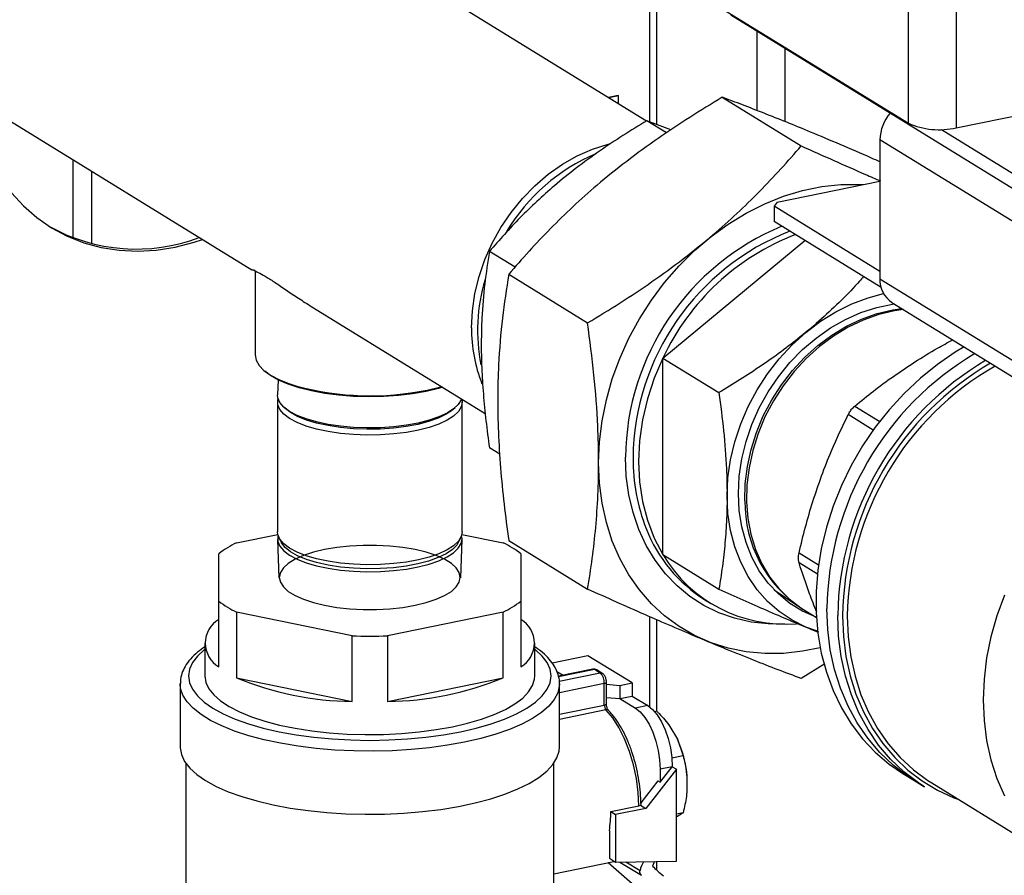
# Model space of a CAD drawing. Extents: x -125.3 to -107.2, y -65.1 to -57.
# Drawn here: x -121.7 to -121.5, y -60.4 to -60.2 of the extents above; entities that cross this region are included whole.
import ezdxf

# ---------------------------------------------------------------- set-up
doc = ezdxf.new("R2010")
doc.units = 0
doc.header["$MEASUREMENT"] = 0
doc.layers.get('0').update_dxf_attribs({"linetype": 'CONTINUOUS'})
doc.layers.add('LINES', color=7, linetype='CONTINUOUS')

# ---------------------------------------------------------------- blocks, each defined once
blk = doc.blocks.new('A$C2579555F')
at = {"color": 7, "linetype": 'CONTINUOUS'}
for p, q in [((2.499661311620173, 1.290385264747634), (2.616859142216995, 1.218266675657844)), ((2.563337512435339, 1.218711735012704), (2.457822045330317, 1.28364149161326)), ((2.56402940355585, 1.218543887966817), (2.56402940355585, 1.250775869961942)), ((2.565433375427872, 1.218007741392803), (2.565433375427872, 1.249911919384964)), ((2.616859142216995, 1.218266675657844), (2.616859142216995, 1.247519892286562)), ((2.626664108780517, 1.246586483884535), (2.626664108780517, 1.217333267255817)), ((2.580547022982316, 1.240382342774978), (2.638327713681903, 1.204826549048533)), ((2.626664108780517, 1.217333267255817), (2.739299634121551, 1.240436980375243)), ((2.585892583475172, 1.237092906713201), (2.585892583475172, 1.220871993243222)), ((2.591662385801627, 1.218590014844409), (2.591662385801627, 1.233542419716471)), ((2.55753320727456, 1.223900295220965), (2.55556263138709, 1.223496092196683)), ((2.557619311357669, 1.223847310409241), (2.5556487354702, 1.223443107384959)), ((2.557619311357669, 1.223847310409241), (2.55753320727456, 1.223900295220965)), ((2.557619311357669, 1.222230458887999), (2.557619311357669, 1.223847310409241)), ((2.425441264432308, 1.223502834392782), (2.482636305881172, 1.188307424450301)), ((2.578831915946509, 1.223560205571246), (2.594957162540354, 1.213637410693977)), ((2.567437610363413, 1.216307550385494), (2.563434039995244, 1.218771178293991)), ((2.56833034922289, 1.216901555087098), (2.563434039995244, 1.218771178293991)), ((2.623606340937599, 1.216998621182086), (2.638327713681903, 1.207939710907233)), ((2.639763253352314, 1.197233745506296), (2.611052392570116, 1.214901195156344)), ((2.611052392570116, 1.214901195156344), (2.611052392570116, 1.186479926823331)), ((2.446133601070557, 1.194814219862522), (2.446133601070557, 1.210769678217716)), ((2.449969302685233, 1.193595768933193), (2.449969302685233, 1.208409329444052)), ((2.590049410536338, 1.202132194693029), (2.611052340242409, 1.206440299628198)), ((2.590049410536338, 1.202132194693029), (2.589418925815835, 1.201296129596905)), ((2.611052340887355, 1.187983840758392), (2.589418925815835, 1.201296129596905)), ((2.589418925815835, 1.201296129596905), (2.589418925815835, 1.198182967738212)), ((2.611278987315814, 1.18473121027165), (2.589418925815835, 1.198182967738212)), ((2.566689501170885, 1.170260737907057), (2.595719305368291, 1.194305933591707)), ((2.536462790806652, 1.188860977290268), (2.531219065620206, 1.192087744032413)), ((2.483334073101588, 1.188170295860289), (2.482733032435732, 1.188291537953845)), ((2.483334109651196, 1.188093075712757), (2.483334109651196, 1.170946816572169)), ((2.535172148043486, 1.187397140963085), (2.551297394637331, 1.177474346085823)), ((2.611052392570116, 1.186479926823331), (2.639763253352314, 1.168812477173283)), ((2.613506772757333, 1.181641957060805), (2.642217633539516, 1.163974507410757)), ((2.495255607112981, 1.18054204009546), (2.530369296873303, 1.158934560244035)), ((2.566689501170885, 1.170260737907057), (2.578140064116553, 1.16321454567192)), ((2.566689501170885, 1.130109691370031), (2.566689501170885, 1.170260737907057)), ((2.488029924320173, 1.165802908356156), (2.487928948097405, 1.162770322719027)), ((2.487899127700487, 1.161251946315836), (2.487899127700487, 1.134749071399597)), ((2.489342117738303, 1.160145888156784), (2.489776964593389, 1.159769850758281)), ((2.523776077157109, 1.159769849183711), (2.524210929679882, 1.160145893692388)), ((2.52565392852371, 1.134749067190711), (2.52565392852371, 1.161251942106958)), ((2.605916097321654, 1.160458924157652), (2.61100540110084, 1.157327181819625)), ((2.609698363293774, 1.155574994218327), (2.604570454162769, 1.158730492657369)), ((2.533326324937391, 1.150639979219726), (2.531219065620206, 1.15193669749538)), ((2.479550232156768, 1.132533801665126), (2.487950064960145, 1.134256768968321)), ((2.487928935053404, 1.133230709161325), (2.488190514675907, 1.125378605106121)), ((2.48819795143838, 1.133560455017601), (2.488688704349087, 1.132592255908804)), ((2.524864293652357, 1.132592259305312), (2.525355060555512, 1.133560461309429)), ((2.52536253212061, 1.125378629044043), (2.525624122713722, 1.133230693779588)), ((2.525603021277377, 1.134256769910685), (2.534002814256198, 1.132533809161501)), ((2.535172148043486, 1.132981865407189), (2.551297394637331, 1.123059070529926)), ((2.475912325356589, 1.120618332348656), (2.475912348535431, 1.130295182399166)), ((2.537640745454539, 1.130295180136592), (2.537640722275697, 1.120618330086074)), ((2.566689501170885, 1.130109691370031), (2.578140064116553, 1.123063499134894)), ((2.594520097033424, 1.130479478032449), (2.598495370285079, 1.128033262972878)), ((2.598260841088432, 1.126123532840573), (2.594520097033424, 1.128425428549903)), ((2.589463427902501, 1.122900177227791), (2.594260503971313, 1.119644710914827)), ((2.475912325356589, 1.10719940310458), (2.475912325356589, 1.120618332348656)), ((2.537640722275697, 1.120618330086074), (2.537640722275697, 1.107199400841999)), ((2.575263142295682, 1.120906735670978), (2.576393477352255, 1.120211175274818)), ((2.47955025655493, 1.118379703323747), (2.47955025655493, 1.104960774079672)), ((2.503138621311919, 1.113541285430131), (2.47955025655493, 1.118379703323747)), ((2.534002838654359, 1.118379710820129), (2.510414436131597, 1.113541275671167)), ((2.534002838654359, 1.104960781576054), (2.534002838654359, 1.118379710820129)), ((2.56402940355585, 1.098955477051717), (2.56402940355585, 1.11740967731307)), ((2.595438381549755, 1.118893797063251), (2.598056403820024, 1.117282776864535)), ((2.565433375427872, 1.098117662624837), (2.565433375427872, 1.116799751221393)), ((2.503138621311919, 1.100122356186056), (2.503138621311919, 1.113541285430131)), ((2.510414436131597, 1.113541275671167), (2.510414436131597, 1.100122346427099)), ((2.473041246318232, 1.112037825814674), (2.473041246318232, 1.105328392681969)), ((2.540511809905965, 1.105328392057672), (2.540511809905965, 1.11203782519037)), ((2.55137292894895, 1.109465979549995), (2.544058377410209, 1.107965624312733)), ((2.560398698505708, 1.103911902630934), (2.55137292894895, 1.109465979549995)), ((2.599789950060725, 1.107771539156921), (2.594957162540354, 1.104806922560854)), ((2.544990930492318, 1.106252993516854), (2.546276495445198, 1.105461911206604)), ((2.552352470631632, 1.106708190792105), (2.545341735414993, 1.105270154127282)), ((2.552698638690316, 1.106630924140731), (2.545369354364695, 1.105127546925445)), ((2.553847097376277, 1.105924211229436), (2.545478290946861, 1.104207608032425)), ((2.553847097376277, 1.105924211229436), (2.552698638690316, 1.106630924140731)), ((2.554298504131765, 1.105852649522923), (2.553150045445804, 1.106559362434226)), ((2.468016827041296, 1.103718136919952), (2.468016827041296, 1.090835974922221)), ((2.47955025655493, 1.104960774079672), (2.503138621311919, 1.100122356186056)), ((2.510414436131597, 1.100122346427099), (2.534002838654359, 1.104960781576054)), ((2.545536190982673, 1.103718154763548), (2.545534413927797, 1.103585563161353)), ((2.545536190982673, 1.090835992765818), (2.545536190982673, 1.103718154763548)), ((2.5547084077037, 1.103783927025823), (2.545536212194406, 1.101902533273005)), ((2.5547084077037, 1.099388393388388), (2.5547084077037, 1.103783927025823)), ((2.555139076359609, 1.099653403132848), (2.555139076359609, 1.104048936770276)), ((2.555139091611451, 1.103639022223248), (2.557912270860285, 1.103401888487184)), ((2.557912270860285, 1.103401888487184), (2.560398698505708, 1.103911902630934)), ((2.557912270860285, 1.103401888487184), (2.557912270860285, 1.100718083744766)), ((2.560398698505708, 1.103911902630934), (2.560398698505708, 1.101228097888509)), ((2.557912270860285, 1.100718083744766), (2.560398698505708, 1.101228097888509)), ((2.560398698505708, 1.101228097888509), (2.563575049834441, 1.099273505596877)), ((2.545536212194406, 1.097506999635577), (2.5547084077037, 1.099388393388388)), ((2.555139091611451, 1.100955217480823), (2.557912270860285, 1.100718083744766)), ((2.557912270860285, 1.100718083744766), (2.561088622189004, 1.098763491453127)), ((2.563575049834441, 1.099273505596877), (2.561088622189004, 1.098763491453127)), ((2.555048781590912, 1.098391676765488), (2.545536244117585, 1.096440472328382)), ((2.565441303962018, 1.098119288106268), (2.564987067344489, 1.098026115437442)), ((2.56813010738243, 1.095008303245386), (2.569657814803776, 1.092419277543229)), ((2.569657814803776, 1.092419277543229), (2.570824560882514, 1.088996089440371)), ((2.570824560882514, 1.088996089440371), (2.568518048280154, 1.088522979333149)), ((2.469165236342761, 1.087508766057212), (2.469165236342761, 1.056171301671327)), ((2.544387781681209, 1.056171284495449), (2.544387781681209, 1.087508748881341)), ((2.56946078269533, 1.086258436604872), (2.563196168319621, 1.078264010545638)), ((2.568599472367893, 1.086788450558771), (2.566113044722485, 1.086278436415022)), ((2.566113044722485, 1.083615446124668), (2.568599472367893, 1.086788450558771)), ((2.566113044722485, 1.086278436415022), (2.566113044722485, 1.083615446124668)), ((2.568599472367893, 1.086788450558771), (2.56946078269533, 1.086258436604872)), ((2.56946078269533, 1.067471992343975), (2.56946078269533, 1.086258436604872)), ((2.571585589553351, 1.084990591711929), (2.571585589553351, 1.08169271339969)), ((2.615729209131061, 1.085422416815824), (2.61796360335029, 1.084047465097512)), ((2.565682389558759, 1.083880453101614), (2.562157927675159, 1.079382796816617)), ((2.565682389558759, 1.083880453101614), (2.566113044722485, 1.083615446124668)), ((2.61796360335029, 1.084047465097512), (2.62018869994553, 1.082678234743845)), ((2.621658770961574, 1.083459132907414), (2.649429358986438, 1.066370287351582)), ((2.562104640737132, 1.078935690463275), (2.563196168319621, 1.078264010545638)), ((2.556023730787686, 1.077617290201935), (2.561742531876462, 1.078790326323016)), ((2.556023730787686, 1.077617290201935), (2.557028615294371, 1.076998926769335)), ((2.563196168319621, 1.078264010545638), (2.557028615294371, 1.076998926769335)), ((2.557028615294371, 1.076998926769335), (2.557028615294371, 1.067288024457916)), ((2.570824560882514, 1.077374980939922), (2.569460800771836, 1.077095247505333)), ((2.569657814803776, 1.076636538204014), (2.56946081297356, 1.076545148793315)), ((2.555736649803237, 1.073706127868412), (2.555736649803237, 1.068083045388761)), ((2.544387799731751, 1.064887588688457), (2.556676606905441, 1.06740825945073)), ((2.575242727701266, 1.049913222392171), (2.555505869517972, 1.067168168597661)), ((2.555736649803237, 1.068083045388761), (2.557028615294371, 1.067288024457916)), ((2.556676606905441, 1.06740825945073), (2.556791681845937, 1.067433804571074)), ((2.557028615294371, 1.067288024457916), (2.56946078269533, 1.067471992343975)), ((2.557891429646503, 1.067300771445169), (2.562291968134915, 1.064592866141773)), ((2.559129383740839, 1.067319089505993), (2.56201218617278, 1.065545134792352)), ((2.565433375427872, 1.065654769318108), (2.565433375427872, 1.067412346688471))]:
    blk.add_line(p, q, dxfattribs=at)
at = {"color": 7, "linetype": 'CONTINUOUS', "flags": 128}
for points in [[(2.425045134905858, 1.229630107665429), (2.425224116386175, 1.225488059171923), (2.425759558374608, 1.221454836494864), (2.426646880579, 1.217564768186172), (2.427878497802126, 1.213851062604526), (2.429443936637099, 1.210345391001127), (2.431329806293419, 1.207077692599519), (2.433520046574699, 1.204075847588541), (2.435995957052455, 1.201365431191732), (2.43873640128291, 1.1989696295988), (2.441718025610797, 1.196908781017072), (2.44491537586471, 1.195200525565305), (2.448301174508558, 1.193859484250723), (2.451846539445242, 1.192897051935191), (2.455521217407437, 1.192321382229451), (2.459293846522073, 1.192137504328834), (2.463132277222485, 1.19234688500913), (2.467003732704612, 1.192947776432561), (2.470875188186739, 1.193935105005309), (2.47258241186185, 1.194494189689202)], [(2.527565754167966, 1.176466202513453), (2.527738842533552, 1.179947458508032), (2.528256065461761, 1.183458870812544), (2.529111369381766, 1.186959332221925), (2.530294733081107, 1.19040780339293), (2.531792255227188, 1.193763834625877), (2.533586402344952, 1.196987994601706), (2.535656125512105, 1.200042650062485), (2.537977181271444, 1.20289184270068), (2.540522335847569, 1.205502212749394), (2.543261758993779, 1.207843205725297), (2.546163315730354, 1.209887321205763), (2.549193018539015, 1.211610646433385), (2.552315333688242, 1.212992919149194), (2.55549366260145, 1.214017941223929), (2.556008172362979, 1.214148731522748)], [(2.553550522393849, 1.148881250477771), (2.55372628016535, 1.153141470440886), (2.554252138548847, 1.157439431311602), (2.555123852751279, 1.161740631788774), (2.556334421052156, 1.166010319965814), (2.557874070216585, 1.170214246082665), (2.559730430538394, 1.174318572473176), (2.561888550426886, 1.178290128471865), (2.564331042276166, 1.182097007142538), (2.567038257508059, 1.185708538204317), (2.569988388680613, 1.18909568684812), (2.573157673704856, 1.192231158604095), (2.576520614648643, 1.195089696137188), (2.580050123605773, 1.197648298103786), (2.583717785260561, 1.199886335987387), (2.587494075691524, 1.201785850894147), (2.591348581175268, 1.203331472476442), (2.595250275337804, 1.204510853653964), (2.599167737958396, 1.205314400601232), (2.603069417534016, 1.205735641498002), (2.60692392301776, 1.205771286370393), (2.607619514775749, 1.205736113843706)], [(2.579802524624213, 1.142116792441193), (2.579978997154683, 1.145787552660515), (2.580506474686047, 1.149490445256902), (2.581379195385807, 1.1531849896745), (2.582587575649015, 1.156830614203855), (2.584118385141338, 1.160387510609326), (2.585954848907363, 1.163816529116183), (2.588076866174518, 1.167080230950226), (2.590461156222119, 1.170142855279714), (2.593081623054402, 1.172970771888842), (2.59590953044345, 1.175533083890485), (2.598913924949883, 1.177801651517257), (2.602061869313516, 1.179751643823714), (2.605318865473976, 1.181361688434805), (2.608649248417422, 1.1826141412674), (2.611796463435169, 1.18344938738224)], [(2.582110802243619, 1.142590264587369), (2.582286107820678, 1.146116249383155), (2.582809982383367, 1.149672796244928), (2.583676270252411, 1.153218210215158), (2.584874818933088, 1.156710984171362), (2.586391595810568, 1.160110074677263), (2.588208790258292, 1.163375741650015), (2.590305105376459, 1.16646954522259), (2.592655976795584, 1.169355398283543), (2.5952338206543, 1.171999302448512), (2.598008442032949, 1.174370376518013), (2.600947282931187, 1.176440781385082), (2.604015903636309, 1.178186196645143), (2.607178332809241, 1.179586207298847), (2.610397490505136, 1.180624390521658), (2.61363561119407, 1.181288591369629), (2.61399838783754, 1.181339386835184)], [(2.583452896182806, 1.141119243552055), (2.583528981545584, 1.14458463299983), (2.583950193381426, 1.148091781357593), (2.584711572138289, 1.151599490931233), (2.58580420520947, 1.155066571901806), (2.587215285281204, 1.158452547059262), (2.588928270788813, 1.161717558757672), (2.590923060959682, 1.164823412478746), (2.593176287551657, 1.167733699651656), (2.595661533656738, 1.170414220405924), (2.598349654613358, 1.172833679183455), (2.601209128092336, 1.174963567611897), (2.604206433356765, 1.176778998042209), (2.607306445108804, 1.178258658376883), (2.610472783575673, 1.179385198772692), (2.613668368812554, 1.180145471296228), (2.615503869842016, 1.180413014760958)], [(2.615844647973759, 1.180203314308926), (2.614009146944298, 1.179935770844196), (2.610813561707417, 1.179175498320667), (2.607647223240548, 1.178048957924851), (2.604547211488494, 1.176569297590177), (2.601549906224079, 1.174753867159858), (2.598690432745101, 1.172623978731423), (2.596002311788482, 1.170204519953892), (2.593517065683386, 1.167523999199624), (2.591263839091425, 1.164613712026721), (2.589269048920542, 1.16150785830564), (2.587556063412947, 1.158242846607223), (2.586144983341214, 1.154856871449773), (2.585052350270033, 1.1513897904792), (2.58429097151317, 1.147882080905561), (2.583869759677327, 1.144374932547791), (2.583793674314549, 1.140909543100022), (2.584063605226788, 1.137526401429703), (2.584676387052923, 1.134265290569658), (2.585624813855603, 1.131164346030047), (2.586897799577372, 1.128260025732288), (2.588480392627559, 1.125586294278357), (2.590354053033764, 1.123174490863832), (2.592496798310989, 1.121052981326471), (2.594883524373856, 1.119246594184666), (2.595438381549755, 1.118893797063251)], [(2.628250021230926, 1.172569525182354), (2.626433731172085, 1.171471139921188), (2.622798948429832, 1.168971934851967), (2.619321966963383, 1.166165138972943), (2.616030020548095, 1.163072838868217), (2.612948869680665, 1.159719149135022), (2.610102626536047, 1.156130428393794), (2.607513565337612, 1.152334673583326), (2.60520196190096, 1.148361675984141), (2.603185889417134, 1.14424241252167), (2.60148113093112, 1.140009216749874), (2.600101033472612, 1.135695182122632), (2.599056405947621, 1.131334078070644), (2.598355402443161, 1.12696001117159), (2.598003522227202, 1.122607236214165), (2.598003522227202, 1.118309823352263), (2.598355402443161, 1.114101466176962), (2.599056405947621, 1.110014977887133), (2.600101033472612, 1.106082420238792), (2.60148113093112, 1.102334554689406), (2.603185889417134, 1.098800653461879), (2.60520196190096, 1.095508523480987), (2.607513565337612, 1.092483771573676), (2.610102626536047, 1.089750149283049), (2.612948869680665, 1.087329066991273), (2.615729209131061, 1.085422416815824)], [(2.483334109651196, 1.170946816572169), (2.483534608777404, 1.169859756026568), (2.484132841139299, 1.168791260289716), (2.485118547203413, 1.167759622842681), (2.486474791540431, 1.166782541716245), (2.48817840873582, 1.165876713445783), (2.490200214538561, 1.165057655266416), (2.491851979907537, 1.164524218586259)], [(2.566689501170885, 1.170260737907057), (2.564921829308773, 1.166153568348385), (2.563526459347401, 1.161943779677742), (2.562518707550396, 1.15767759096908), (2.561909616214436, 1.153401730154393), (2.561705836974014, 1.149162969236492), (2.561909616214436, 1.145007869382255), (2.562518707550396, 1.140981818290193), (2.563526459347401, 1.137129048142747), (2.564921829308773, 1.133491756896923), (2.566689501170885, 1.130109691370031)], [(2.518282419770088, 1.163464031543143), (2.51552349312017, 1.162982367632722), (2.512608489623346, 1.162635631592536), (2.509589442608899, 1.162430018869699), (2.506520182189291, 1.162369218964095), (2.503455494779374, 1.162454298308454), (2.500450042293195, 1.162683754969279), (2.497557541810693, 1.163053460938443), (2.494829526412943, 1.163556850187767), (2.492314676278468, 1.164184947300662), (2.490057918483672, 1.164926514497168), (2.488099537923929, 1.165768311497885), (2.486474375756515, 1.166695373340247), (2.48529882140582, 1.167609186281851)], [(2.521643581135237, 1.164303994805991), (2.520835990203011, 1.164072062985746), (2.518282419770088, 1.163464031543143)], [(2.518497747351944, 1.163734087744771), (2.521047383355878, 1.164339322120419), (2.521418322099549, 1.164442606004478)], [(2.508938968021866, 1.15603869852599), (2.506189589491399, 1.155997741632532), (2.50345275505876, 1.156099434470654), (2.500786721876395, 1.156341630587256), (2.498248389639741, 1.156719141144443), (2.495891819005436, 1.157223928528531), (2.49376724387001, 1.157845235422727), (2.491919963487476, 1.158569799790229), (2.490389280442116, 1.159382245099721), (2.489207828279007, 1.160265218803929), (2.488400888736663, 1.1611998603586), (2.487985583258052, 1.162166298732522), (2.487928948097405, 1.162770322719027)], [(2.508942221599099, 1.154589516092877), (2.506188719883369, 1.154548487359193), (2.503447755333625, 1.154650328050778), (2.500777672623812, 1.154892909666884), (2.498235535371435, 1.155270966435388), (2.495875395206653, 1.155776514170014), (2.493747597160862, 1.156398763070975), (2.491897484248838, 1.157124460077632), (2.490364464629181, 1.15793813975624), (2.489181282981804, 1.158822417076514), (2.488373124497329, 1.159758466969272), (2.487957177992783, 1.160726376944126), (2.487942339336072, 1.161705473208322), (2.488022842913466, 1.16201866781909)], [(2.52550299826494, 1.161929101126454), (2.525439055945156, 1.161751751757819), (2.5248552646283, 1.160796354016142), (2.523886098156254, 1.159881366087831), (2.522552296637542, 1.159026243861639), (2.520882228265094, 1.158249243948909), (2.518911523919883, 1.157566906502673), (2.516682181808577, 1.156993816282707), (2.514241746406853, 1.156542102567691), (2.511642169308615, 1.156221481887933), (2.508938968021866, 1.15603869852599)], [(2.525568631179809, 1.161888671590326), (2.525653646771403, 1.161288091984126), (2.525467244350835, 1.16031122178638), (2.524882581209667, 1.159354373802401), (2.523911961531141, 1.158437982215773), (2.52257607819719, 1.157581603785943), (2.520903521670377, 1.156803430158263), (2.518929855457614, 1.156120042944927), (2.516697194460889, 1.155546050842162), (2.514253035929244, 1.155093683999354), (2.511649577339554, 1.154772543545455), (2.508942221599099, 1.154589516092877)], [(2.508885019699818, 1.155765107506291), (2.506140290282119, 1.155725933418587), (2.503409879879356, 1.155832481797482), (2.500754589976211, 1.156082464734766), (2.498233874998135, 1.156470222396862), (2.495903927311133, 1.156987159404757), (2.493816938849449, 1.157621648658491), (2.492019357692456, 1.158359613468612), (2.490551470604586, 1.15918449720597), (2.489776964593389, 1.159769850758281)], [(2.523776077157109, 1.159769849183711), (2.523642122745386, 1.159657077236588), (2.522365376963478, 1.158792983936479), (2.520740374679917, 1.158006156730067), (2.518803351846344, 1.15731419962308), (2.516597771644925, 1.156732495379899), (2.514172771343269, 1.156274108059236), (2.51158256350746, 1.155949217960277), (2.508885019699818, 1.155765107506291)], [(2.636484242624178, 1.121813074477956), (2.63494094673031, 1.117599205460209), (2.633727533980476, 1.113319424052051), (2.632853777609554, 1.109008105970901), (2.632326679338064, 1.104700003123341), (2.632150513132856, 1.100429811730656), (2.632326679338064, 1.096231890493485), (2.632853777609554, 1.092140023637434), (2.633727533980476, 1.088187154038117), (2.63494094673031, 1.084405161226989), (2.636484242624178, 1.080824474543157)], [(2.591600263853465, 1.115925430295682), (2.588208294943428, 1.115944165284823), (2.584722342522596, 1.116333901296336), (2.581349467887847, 1.117099575295391), (2.578120230631797, 1.11823410416325), (2.575063848350638, 1.119727295471513), (2.572208021601085, 1.121565622641427), (2.569578612988266, 1.123732411033288), (2.567199413774944, 1.126208041988249), (2.565091998012406, 1.128970111843742), (2.563275445389053, 1.131993564020455), (2.5617661807742, 1.135251096960374), (2.56057791587051, 1.138713152158594), (2.559721372062498, 1.142348424122268), (2.559204324177301, 1.146123932325494), (2.559031454615493, 1.150005495118108)], [(2.598837781879766, 1.111079745946583), (2.595250275337804, 1.110358553369963), (2.591348581175268, 1.109937246502462), (2.587494075691524, 1.109901601630078), (2.583717785260561, 1.110251936906188), (2.580050123605773, 1.110985358862713), (2.576520614648643, 1.112096020454359), (2.573157673704856, 1.113574950220411), (2.569988388680613, 1.115410259318601), (2.567038257508059, 1.117587150646706), (2.564331042276166, 1.120088140836728), (2.561888550426886, 1.122893015373954), (2.559730430538394, 1.12597922755895), (2.557874070216585, 1.129321940541814), (2.556334421052156, 1.132894243332146), (2.555123852751279, 1.136667372793234), (2.554252138548847, 1.140610962564658), (2.55372628016535, 1.14469319609362), (2.553550522393849, 1.148881250477771)], [(2.598312943940172, 1.114445773812349), (2.59590953044345, 1.115308277487841), (2.593081623054402, 1.116710410093781), (2.590461156222119, 1.118463373362381), (2.588076866174518, 1.12054780719815), (2.585954848907363, 1.122940975902857), (2.584118385141338, 1.125616669292114), (2.582587575649015, 1.128545505766027), (2.581379195385807, 1.131695469196664), (2.580506474686047, 1.135031927025906), (2.579978997154683, 1.138518491022474), (2.579802524624213, 1.142116792441193)], [(2.598054419997567, 1.117315208009295), (2.598008442032949, 1.117331976172991), (2.5952338206543, 1.118564793797155), (2.592655976795584, 1.120151230205302), (2.590305105376459, 1.122072602379738), (2.588208790258292, 1.124306479812098), (2.586391595810568, 1.126826600725664), (2.584874818933088, 1.12960351397588), (2.583676270252411, 1.132604534169445), (2.582809982383367, 1.135794563524655), (2.582286107820678, 1.139136196884323), (2.582110802243619, 1.142590264587369)], [(2.508942221599099, 1.128086641176623), (2.506188719883369, 1.128045612442953), (2.503447755333625, 1.128147453134531), (2.500777672623812, 1.128390034750637), (2.498235535371435, 1.128768091519149), (2.495875395206653, 1.129273639253768), (2.493747597160862, 1.129895888154735), (2.491897484248838, 1.130621585161386), (2.490364464629181, 1.131435264839993), (2.489181282981804, 1.132319542160275), (2.488373124497329, 1.133255592053025), (2.487957177992783, 1.134223502027879), (2.487899127700487, 1.134749071399597)], [(2.488022838194212, 1.133982360455605), (2.487970784097712, 1.133762784250806), (2.487985583258052, 1.132785172415041), (2.488400888736663, 1.131818734041119), (2.489207828279007, 1.13088409248644), (2.490389280442116, 1.130001118782239), (2.491919963487476, 1.129188673472747), (2.49376724387001, 1.128464109105252), (2.495891819005436, 1.127842802211049), (2.498248389639741, 1.127338014826961), (2.500786721876395, 1.126960504269775), (2.50345275505876, 1.126718308153173), (2.506189589491399, 1.126616615315051), (2.508938968021866, 1.126657572208508)], [(2.508938968021866, 1.126657572208508), (2.511642169308615, 1.126840355570451), (2.514241746406853, 1.12716097625021), (2.516682181808577, 1.127612689965225), (2.518911523919883, 1.128185780185191), (2.520882228265094, 1.128868117631427), (2.522552296637542, 1.129645117544158), (2.523886098156254, 1.130500239770342), (2.5248552646283, 1.13141522769866), (2.525439055945156, 1.132370625440338), (2.525625129723252, 1.133346046255049), (2.525530156490845, 1.133982338836333)], [(2.52565392852371, 1.134749067190711), (2.525467244350835, 1.133808346870133), (2.524882581209667, 1.132851498886154), (2.523911961531141, 1.131935107299526), (2.52257607819719, 1.131078728869696), (2.520903521670377, 1.130300555242016), (2.518929855457614, 1.12961716802868), (2.516697194460889, 1.129043175925922), (2.514253035929244, 1.128590809083107), (2.511649577339554, 1.128269668629216), (2.508942221599099, 1.128086641176623)], [(2.516025994224421, 1.11976503639476), (2.518310442309328, 1.120318363176409), (2.520337215017392, 1.120986496640761), (2.522061021687762, 1.121754508355664), (2.523443477977878, 1.122605182822383), (2.524453587955094, 1.123519558592939), (2.525068843675925, 1.124477209093882), (2.525275435686737, 1.125456783313965), (2.525068867768823, 1.126436297736888), (2.524453637472774, 1.12739395527484), (2.523443471603684, 1.128308359407811), (2.522061022713785, 1.129159059996041), (2.520337215508988, 1.129927027283209), (2.518310438359819, 1.130595149406389), (2.516025984161359, 1.131148504657858), (2.513534938984705, 1.131574686315012), (2.510892935980564, 1.131864210388628), (2.508158925240849, 1.132010650249974), (2.505394087434937, 1.132010634912319), (2.50266014107909, 1.131864220444818), (2.50001810820909, 1.131574692067048), (2.497527091173637, 1.131148479082547), (2.495242643088716, 1.130595152300899), (2.493215855793736, 1.129927015844487), (2.491491981749277, 1.12915904558875), (2.490109525459161, 1.128308371122039), (2.489099468269117, 1.127393950900256), (2.488484212548286, 1.126436300399313), (2.488277567750302, 1.12545677063045), (2.488484217629207, 1.124477217740427), (2.48909944792527, 1.123519560202467), (2.490109517246452, 1.122605191544544), (2.491491966136337, 1.121754490956306), (2.493215869889056, 1.120986488194099), (2.495242647038211, 1.120318366070919), (2.497527019275694, 1.119765049286556), (2.500018117239506, 1.119338823178182), (2.502660120243647, 1.119049299104574), (2.50539407819619, 1.118902903694448), (2.508158916002103, 1.118902919032095), (2.510892929732037, 1.11904929204043), (2.513534977188954, 1.11933882341026), (2.516025994224421, 1.11976503639476)], [(2.524864293652357, 1.132592259305312), (2.524542152770124, 1.132077041068605), (2.523642122745386, 1.131155007263651), (2.522365376963478, 1.130290913963542), (2.520740374679917, 1.129504086757137), (2.518803351846344, 1.128812129650136), (2.516597771644925, 1.128230425406962), (2.514172771343269, 1.127772038086299), (2.51158256350746, 1.127447147987347), (2.508885019699818, 1.127263037533353), (2.506140290282119, 1.12722386344565), (2.503409879879356, 1.127330411824552), (2.500754589976211, 1.127580394761829), (2.498233874998135, 1.127968152423932), (2.495903927311133, 1.128485089431827), (2.493816938849449, 1.129119578685554), (2.492019357692456, 1.129857543495682), (2.490551470604586, 1.130682427233033), (2.489446047898468, 1.13157579982628), (2.488727766241979, 1.132517736878498), (2.488688704349087, 1.132592255908804)], [(2.61796360335029, 1.084047465097512), (2.616695941853493, 1.084866771868157), (2.613729342050846, 1.087124361694435), (2.611009027766841, 1.089704222400883), (2.608556295901337, 1.092586223686837), (2.606390328251109, 1.095747786085681), (2.604528089401484, 1.099164111935202), (2.602984166270147, 1.102808530336929), (2.601770607651147, 1.10665252722228), (2.600896938801739, 1.110666000259222), (2.600369986399414, 1.114817474862313), (2.600193878541873, 1.119074545043475)], [(2.61796360335029, 1.084047465097512), (2.616695941853493, 1.084866771868157), (2.613729342050846, 1.087124361694435), (2.611009027766841, 1.089704222400883), (2.608556295901337, 1.092586223686837), (2.606390328251109, 1.095747786085681), (2.604528089401484, 1.099164111935202), (2.602984166270147, 1.102808530336929), (2.601770607651147, 1.10665252722228), (2.600896938801739, 1.110666000259222), (2.600369986399414, 1.114817474862313), (2.600193878541873, 1.119074545043475)], [(2.62018869994553, 1.082678234743845), (2.618921038448732, 1.083497541514483), (2.615954438646099, 1.085755131340761), (2.61323412436208, 1.088334992047216), (2.610781392496563, 1.091216993333163), (2.608615424846349, 1.094378555732014), (2.606753185996723, 1.097794881581528), (2.605209262865387, 1.101439299983269), (2.603995704246387, 1.105283296868613), (2.603122035396964, 1.109296769905548), (2.60259508299464, 1.113448244508646), (2.602418975137113, 1.1177053146898)], [(2.603399416435508, 1.117612006717728), (2.603573088277784, 1.113413762774748), (2.604092761808161, 1.109319617217366), (2.604954367276633, 1.105361547151176), (2.60615116552718, 1.101570667241909), (2.60767377717174, 1.097976605912748), (2.60951028469853, 1.094607400331434), (2.611646334580527, 1.091489580333302), (2.614065181036182, 1.088647358674706), (2.616747934007094, 1.086103122748682), (2.619673559157889, 1.083876741819566), (2.622819169614687, 1.081985626864132), (2.626160157247327, 1.080444568564069), (2.627192735978284, 1.080053790364801)], [(2.604379925107992, 1.117518657286489), (2.604556091313185, 1.11332073604931), (2.605083189584704, 1.109228869193259), (2.605956945955612, 1.105275999593943), (2.607170358705432, 1.101494006782822), (2.608713654599299, 1.097913320098982), (2.610574376409502, 1.09456268472681), (2.612737572545356, 1.091469200592712), (2.615185826227119, 1.088657698562486), (2.617899415942063, 1.086150899311306), (2.620856475900524, 1.083968879428291), (2.621658770961574, 1.083459132907414)], [(2.473041204944295, 1.110759313577333), (2.472941475265515, 1.110680427319693), (2.471552203099506, 1.109394581371411), (2.470548840666638, 1.108064178787821), (2.469942348406505, 1.106703850236272), (2.469739474680537, 1.105328412704687), (2.469942393193719, 1.103952960966417), (2.470548835648117, 1.10259261839564), (2.471552204249164, 1.101262228371198), (2.472941504331416, 1.099976395735759), (2.474701515212502, 1.098749190167936), (2.47681295411509, 1.097594069248068), (2.479252658141746, 1.096523694669202), (2.481993941292771, 1.095549784352798), (2.485006700040529, 1.094683023546281), (2.488257983590628, 1.093932905400145), (2.491712196004087, 1.09330760659045), (2.495331455309866, 1.092814005700802), (2.499076067217999, 1.092457559274528), (2.502905089820246, 1.092242085972302), (2.506776487114323, 1.092170019178468), (2.510647954174516, 1.092242078749422), (2.514476930367181, 1.09245755011883), (2.518221628738232, 1.092813997934797), (2.521840812372034, 1.093307607138996), (2.525295051609106, 1.093932888057338), (2.528546330922481, 1.094683037993853), (2.531559162360765, 1.095549782667035), (2.534300391080947, 1.096523723273158), (2.536740113600928, 1.097594082606363), (2.538851500013934, 1.098749221380352), (2.540611528171524, 1.099976401871182), (2.542000814924464, 1.101262250811516), (2.543004215557559, 1.102592605951827), (2.543610655030534, 1.103952978954595), (2.543813543343418, 1.105328419478241), (2.543610663030506, 1.106703823773231), (2.543004249749927, 1.10806417232812), (2.542000866561963, 1.109394559360503), (2.540611551892795, 1.110680389003882), (2.540511768531999, 1.110759312953043)], [(2.473041246318232, 1.105328392681969), (2.473245978664963, 1.104009918574583), (2.473857737907764, 1.102707437994766), (2.474869080285984, 1.101436781654051), (2.476267745613498, 1.100213345111285), (2.47803676285298, 1.099051999870213), (2.480154611943377, 1.097966850178928), (2.482595662778763, 1.096971046678526), (2.485330222434996, 1.096076685532324), (2.488325090843929, 1.095294646011006), (2.491543941424581, 1.094634392172928), (2.494947636434844, 1.094103982269914), (2.498494999354818, 1.093709784946903), (2.502142831568406, 1.093456648500272), (2.505846994537791, 1.093347570063813), (2.509562364671382, 1.093383962745705), (2.513243959259157, 1.09356533379065), (2.516846987888485, 1.093889516241802), (2.520327810991503, 1.094352533883956), (2.52364418435684, 1.094948761955358)], [(2.52364418435684, 1.094948761955358), (2.526755711324057, 1.095671019901523), (2.529624792304602, 1.096510489745789), (2.532216535888963, 1.097456974250129), (2.534499429844985, 1.098499034549803), (2.536445855125748, 1.099623985028494), (2.538032031711197, 1.100818213882725), (2.539238900754995, 1.102067142951547), (2.5400516842343, 1.103355690181147), (2.540460601080127, 1.10466814012252), (2.540511809905965, 1.105328392057672)], [(2.545534413927797, 1.103585563161353), (2.545514104340427, 1.103253040694575), (2.545182903319443, 1.101863110447525), (2.544457628596092, 1.100492181770122), (2.543345674470203, 1.099154374961408), (2.541858493795431, 1.097863371393508), (2.540011317361902, 1.096632466509419), (2.53782308233302, 1.095474278749563), (2.535316228028535, 1.094400707662999), (2.532516615334941, 1.093422696261371), (2.529452810575108, 1.092550360521237), (2.526156361936543, 1.091792603853733), (2.522660995819493, 1.091157228654545), (2.519002696703424, 1.09065073157052), (2.515218868760911, 1.090278352646045), (2.511348497684949, 1.090043832122603), (2.507431188675781, 1.089949655342345), (2.503507124051367, 1.089996767658839), (2.499616589534227, 1.090184698384888), (2.495799565817748, 1.090511477014907), (2.492095158305062, 1.090973792647873), (2.48854144011888, 1.09156685122781), (2.485174790852923, 1.092284626861208), (2.482029865303502, 1.093119689566599), (2.479138812059759, 1.094063542502347), (2.476531358930586, 1.09510647365272), (2.47423431561802, 1.09623773021103), (2.472271169472791, 1.097445767334662), (2.470662065346914, 1.098718188733557), (2.469423603471355, 1.100041871047686), (2.468568387984945, 1.101403313472723), (2.468105229056533, 1.102788513382549), (2.468016956390144, 1.10375265747642)], [(2.5547084077037, 1.103783927025823), (2.554845639782101, 1.103818875268068), (2.554961062502983, 1.103862672202929), (2.555050260144256, 1.103913582897555), (2.555109746357388, 1.103969731378214), (2.5551372336638, 1.104028934793575), (2.555139040253948, 1.104049150479852)], [(2.5547084077037, 1.099388393388388), (2.554845639782101, 1.09942334163064), (2.554961062502983, 1.099467138565494), (2.555050260144256, 1.099518049260126), (2.555109746357388, 1.099574197740779), (2.5551372336638, 1.09963340115614), (2.555139076359609, 1.099653403132848)], [(2.563575049834441, 1.099273505596877), (2.564555275425306, 1.098489850825352), (2.565497838901578, 1.097375305616161), (2.56636649300448, 1.09597273753694), (2.567127887560986, 1.094336047571637), (2.567752714843252, 1.092528111273189), (2.568216989676344, 1.090618448061846), (2.568502925301317, 1.088680415023774), (2.568599472367893, 1.086788450558771)], [(2.561742531876462, 1.078790326323016), (2.561620517405018, 1.081543419573528), (2.561258044817279, 1.084367300214616), (2.560665422348563, 1.087180743349677), (2.559859830391034, 1.089902609286625), (2.558864513004693, 1.092454419344094), (2.557708036802396, 1.09476273275186), (2.556423819331243, 1.096761011331822), (2.555048781590912, 1.098391676765488)], [(2.561088622189004, 1.098763491453127), (2.562068847779884, 1.09797983668161), (2.563011411256156, 1.096865291472412), (2.563880065359058, 1.095462723393197), (2.564641459915563, 1.093826033427895), (2.565266287197815, 1.09201809712944), (2.565730562030922, 1.090108433918097), (2.566016497655895, 1.088170400880031), (2.566113044722485, 1.086278436415022)], [(2.468016827041296, 1.090835974922221), (2.468019780598226, 1.090665824276357), (2.468271082084172, 1.089261269923455), (2.468924595487223, 1.087873158704319), (2.469973490993382, 1.086516010011749), (2.471406869761935, 1.085203950833922), (2.473209667377404, 1.08395075122948), (2.475363076146976, 1.082769468717785), (2.47784460344819, 1.081672460247077), (2.480628350251621, 1.080671162930486), (2.483685262564464, 1.079776035064121), (2.486983362726633, 1.07899643773375), (2.490488208536988, 1.07834050787482), (2.494163188457634, 1.07781510826679), (2.497969966153292, 1.077425697601193), (2.501868713881976, 1.077176378354523), (2.505818726516821, 1.077069746341493), (2.509778736897843, 1.077106900120889), (2.513707377052754, 1.077287480321921), (2.517563613709953, 1.077609593139684), (2.521307180345445, 1.078069843677369), (2.524898932829558, 1.078663464175179), (2.528301454422177, 1.079384216990931), (2.531479116215181, 1.080224572834581), (2.534398742570076, 1.081175791983469), (2.537029809774324, 1.082227909751609), (2.539344894769954, 1.083369939090346), (2.541319744622143, 1.084589995395511), (2.542933828727556, 1.085875243939249), (2.544170140881292, 1.087212356780149), (2.545015933459879, 1.088587276406123), (2.545462238871025, 1.089985725642237), (2.545536190982673, 1.090835992765818)], [(2.564948537970764, 1.06740518125811), (2.564834204145242, 1.067153149622676), (2.564592465921308, 1.066442057254783)]]:
    blk.add_lwpolyline(points, dxfattribs=at)
at = {"color": 7, "linetype": 'CONTINUOUS'}
for centre, radius, start, end in [((2.619542509565406, 1.214767694171094), 0.008491166533911068, 139.0512838560361, 179.0991393054955), ((2.623168582364542, 1.232579316698995), 0.01564163445898053, 246.2106803294934, 282.9132645528982), ((2.568176516175498, 1.176136559338964), 0.0389793952455177, 112.902209725965, 149.0993486893117), ((2.459010889555046, 1.228796756782089), 0.03624784823084155, 240.6974972125619, 290.82275057706), ((2.610753681887005, 1.149417198950481), 0.05172557284658459, 112.4653155946207, 179.3483375362541), ((2.610942635984628, 1.149274801311066), 0.05037051650416068, 111.308639481498, 179.3360020865798), ((2.611395807019321, 1.149452989486853), 0.04931142034998905, 110.9445413916934, 155.041221151423), ((2.564332139184899, 1.175936559478934), 0.03553862367024357, 163.0334479792309, 191.4250533846006), ((2.616529450008102, 1.186216968275495), 0.005483366245001818, 177.2512877832208, 236.5475450484113), ((2.558010805575421, 1.176208597725129), 0.03044614122396684, 179.5152146489003, 201.5785602690465), ((2.661900530725717, 1.118074533480453), 0.06171475469337769, 120.6008080625501, 179.0715518530617), ((2.664125627320956, 1.116705303126786), 0.06171475469337512, 120.6008080625501, 179.0715518530617), ((2.66423052907011, 1.116634046681142), 0.06083897328354895, 120.1590740371101, 179.078955594402), ((2.664327263512462, 1.116567272872587), 0.05995488732441807, 119.6977085189771, 179.0907730469348), ((2.506866938945691, 1.22119140538949), 0.05862268379313462, 255.1595164548885, 281.4434787145352), ((2.599116405698936, 1.14956844872615), 0.03854199542353202, 179.5687673044678, 201.5287384062667), ((2.609397496587079, 1.140762237475883), 0.02594705654743931, 179.2116413346226, 237.0072225203961), ((2.591166718497135, 1.14626993801884), 0.02993686305100148, 201.2395375929614, 237.9109123554175), ((2.487707357428292, 1.115202815667331), 0.01915468006391507, 115.2048238610637, 128.0083905938635), ((2.525842187986967, 1.115196948909734), 0.01916148596783741, 51.99404705471217, 64.79318443156971), ((2.591721265015451, 1.145048654436174), 0.02915067441178591, 210.8287633970061, 274.4161241965238), ((2.487710853389189, 1.135716515741592), 0.01916143015285534, 231.9940283356038, 244.793203150628), ((2.525840813190314, 1.135718659909472), 0.01916397180123719, 295.2079407661886, 308.0052736887292), ((2.478764995556844, 1.112037821296902), 0.005616762223487946, 120.5227894613323, 239.4769360588101), ((2.5347879861515, 1.112037832700409), 0.005616807477814741, 300.5235724263894, 59.47615309374946), ((2.50677665562317, 1.208152908341276), 0.09468154246488844, 267.7979305001972, 272.2019157995737), ((2.552433709002798, 1.106258072917448), 0.0004573901770174055, 54.60427679734042, 100.2307456171409), ((2.552835430873799, 1.106034297051544), 0.0006121078213951711, 59.07032853619572, 102.9133521753588), ((2.553983887541065, 1.105327719332145), 0.0006119755981335049, 58.91609412141462, 102.9159965633809), ((2.551998817220678, 1.103936961706687), 0.002713908657131227, 356.7674318242476, 47.07503979622178), ((2.503666250312662, 1.162613139699346), 0.06249301094096602, 247.3004340666431, 269.5162455190677), ((2.509886607795579, 1.162614084370766), 0.06249396702060619, 270.4839298411823, 292.6994349017328), ((2.556231379626382, 1.099352004578925), 0.001523406584843033, 178.6312757608462, 219.0782980410757), ((2.555197550275153, 1.097863749254543), 0.0005484884485861685, 46.91321236190107, 105.7377068027876), ((2.549322330711036, 1.083177659490438), 0.02233695184038018, 4.655413499376553, 24.43978932035377), ((2.561613322488611, 1.07963589005098), 0.0008553789125107606, 278.6880788446588, 305.0566919047625), ((2.530656463008967, 1.077513141382724), 0.02536748157650127, 351.3687528348216, 0.2352344093738364), ((2.566903089395197, 1.064654985955784), 0.004971247256202278, 146.8623935010512, 169.6850193365281)]:
    blk.add_arc(centre, radius, start, end, dxfattribs=at)
blk.add_ellipse((2.570368157606012, 1.062244238706704), major_axis=(0.00716685873476588, -0.005846013638949518), ratio=0.06751879385537758, start_param=3.832292919690039, end_param=4.243809765756553, dxfattribs=at)
for points, knots in [([(2.578831915946509, 1.223560205571253), (2.576602870166894, 1.222208651411805), (2.572145412375292, 1.219505927370037), (2.565599196054919, 1.215148446916011), (2.559237659471719, 1.210519186521971), (2.553446057222686, 1.205848914365383), (2.548278416624981, 1.201239628964196), (2.543653286048524, 1.19673477349847), (2.539269122341622, 1.192114936588993), (2.536537897319675, 1.188969844498033), (2.535172148043515, 1.187397140963085)], [0, 0, 0, 0, 0.1323089576963328, 0.2645802969926246, 0.3998106550430133, 0.535016523749868, 0.6502039276020246, 0.7654093881249997, 0.8826929470139139, 0.9999999999999999, 0.9999999999999999, 0.9999999999999999, 0.9999999999999999]), ([(2.611052359859272, 1.210389904485666), (2.610481525009789, 1.210641681858526), (2.607691942359722, 1.211872079392428), (2.602908043659752, 1.213927922103714), (2.597103436209196, 1.216375491034299), (2.591938780601978, 1.218488877012412), (2.587312847315033, 1.220330804161378), (2.582928921261569, 1.222028404635729), (2.580197670602232, 1.223049573024191), (2.578831915946509, 1.223560205571253)], [0, 0, 0, 0, 0.0451716489905647, 0.220746943563237, 0.3962915010675251, 0.5458444516666695, 0.6954201126081051, 0.8476956342963188, 1, 1, 1, 1]), ([(2.563434039995258, 1.218771178293991), (2.56178930067118, 1.21777394436721), (2.558500294769701, 1.215779763148099), (2.553670085855131, 1.212564473245344), (2.548976344504609, 1.209148797988028), (2.54470189700406, 1.205702827755971), (2.540892571957542, 1.202301224555356), (2.536310951985357, 1.197859662985863), (2.533262943999958, 1.194404586851114), (2.531219065620206, 1.192087744032413)], [0, 0, 0, 0, 0.132320596081337, 0.2646031593148968, 0.3998457885720821, 0.5350641694458265, 0.6502620815141874, 0.7654790362734682, 0.9999999999999999, 0.9999999999999999, 0.9999999999999999, 0.9999999999999999]), ([(2.551297394637331, 1.17747434608583), (2.553526445175848, 1.178825873122811), (2.557983921779638, 1.181528548563634), (2.564530088182337, 1.185886073636475), (2.570891776794824, 1.190515214070729), (2.576683216445474, 1.195185655562476), (2.581850884198545, 1.199794926508112), (2.586476052569353, 1.204299702364203), (2.590860172870165, 1.208919624848278), (2.593591410308008, 1.212064712916032), (2.594957162540354, 1.213637410693984)], [0, 0, 0, 0, 0.132308377851443, 0.2645796892319016, 0.3998102689685351, 0.5350166281390204, 0.6502040076809041, 0.7654088789861166, 0.8826929717715383, 1, 1, 1, 1]), ([(2.594957162540354, 1.213637410693984), (2.59718342096447, 1.212639727704364), (2.601635316957854, 1.210644639957131), (2.607072239863371, 1.208243501770689), (2.610170426574669, 1.206910430547708), (2.61119510875821, 1.206469535773159)], [0, 0, 0, 0, 0.401000543734524, 0.8018892571717908, 1, 1, 1, 1]), ([(2.531219065620206, 1.192087744032413), (2.530877853906219, 1.189906036765244), (2.53019253571361, 1.185524113109864), (2.529675267053577, 1.179230870302789), (2.529521349319367, 1.173443485486878), (2.529618169224037, 1.168251664536932), (2.529950994928797, 1.162905241042779), (2.530481074624035, 1.157441501605064), (2.530972742362778, 1.153774065819441), (2.531219065620206, 1.15193669749538)], [0, 0, 0, 0, 0.1821107197660065, 0.3657664265264122, 0.4905035446164656, 0.615238617118893, 0.7432985718894822, 0.8713937747462663, 1, 1, 1, 1]), ([(2.482651417927926, 1.188332188885994), (2.482615172842443, 1.188347639461902), (2.482493559793156, 1.18839948074254), (2.48307218023389, 1.1882311190016), (2.484183331184639, 1.187711402643139), (2.4852530883349, 1.187077873201702), (2.485797243799666, 1.186755614539976)], [0, 0, 0, 0, 0.1477846224192779, 0.4958613924641894, 0.7435588271563986, 1, 1, 1, 1]), ([(2.485797243799666, 1.186755614539976), (2.486405436805413, 1.186369877670167), (2.487645206315662, 1.185583573313387), (2.489952105889543, 1.184012513693688), (2.492486394496012, 1.182291124516858), (2.494326144264463, 1.18112911363162), (2.495255621699911, 1.180542043087527)], [0, 0, 0, 0, 0.2465711071786102, 0.5026222562702948, 0.7487150711348504, 1, 1, 1, 1]), ([(2.535172148043515, 1.187397140963085), (2.534709718590562, 1.184440337802464), (2.533780937511821, 1.17850165285985), (2.533079878620995, 1.169972662640227), (2.532871290991295, 1.16212920879029), (2.533002480851664, 1.155092914824365), (2.53345356575862, 1.147847090487907), (2.534171874539538, 1.140442315785812), (2.534838280165914, 1.135471989082177), (2.535172148043515, 1.132981865407196)], [0, 0, 0, 0, 0.1821112398360698, 0.3657670866627351, 0.4905035560129196, 0.6152396004836331, 0.743300096453886, 0.871393864970663, 1, 1, 1, 1]), ([(2.607719034496597, 1.186921807709972), (2.607443783711588, 1.186608832937395), (2.606020094227446, 1.18499002232268), (2.603187142589348, 1.182090146251603), (2.599159347187609, 1.178269285249087), (2.59501278241153, 1.174743416012412), (2.590862836656143, 1.171551690262689), (2.585385239170506, 1.1676613914724), (2.581048270543121, 1.16499950537802), (2.578140064116567, 1.16321454567192)], [0, 0, 0, 0, 0.03525154471909533, 0.1823328260815586, 0.3327053220457806, 0.48305085691082, 0.6111361925977263, 0.7392427013199339, 1, 1, 1, 1]), ([(2.551297394637331, 1.123059070529926), (2.551631289718543, 1.12513827186428), (2.55228940791639, 1.129236446147601), (2.552998782314873, 1.135644987810117), (2.553456844703831, 1.142269647988257), (2.553601254079553, 1.149195152571743), (2.553395173501613, 1.157381851093497), (2.55269199169922, 1.166833885096359), (2.55176380859919, 1.173915712770452), (2.551297394637331, 1.17747434608583)], [0, 0, 0, 0, 0.1286062266399805, 0.2534871067951168, 0.3783360914273469, 0.5062841806106786, 0.6342320401200717, 0.8162008301205934, 1, 1, 1, 1]), ([(2.605916097321639, 1.160458924157645), (2.607176430288035, 1.16149387691285), (2.609696837842733, 1.16356357024987), (2.613796633432585, 1.166588106240184), (2.618168247934662, 1.169507141939008), (2.622214260054861, 1.172015255721867), (2.624888857638197, 1.173432703896161), (2.625941133556154, 1.173990375296178)], [0, 0, 0, 0, 0.2123719493453131, 0.4247003607873121, 0.6419037433980908, 0.8591129860132087, 1, 1, 1, 1]), ([(2.578140064116567, 1.16321454567192), (2.578481275830541, 1.160612903884299), (2.579166594023135, 1.155387548556597), (2.579683862683211, 1.148457695229432), (2.579837780417392, 1.142480881483486), (2.579740960512751, 1.137408218283909), (2.579408134807949, 1.132471408519287), (2.578878055112753, 1.127660046340232), (2.578386387373996, 1.124597713625882), (2.578140064116567, 1.123063499134901)], [0, 0, 0, 0, 0.1821107197660065, 0.3657664265264122, 0.4905035446164656, 0.615238617118893, 0.7432985718894822, 0.8713937747462663, 1, 1, 1, 1]), ([(2.604570454162783, 1.158730492657376), (2.604707918696519, 1.158976742867807), (2.604982992093738, 1.159469501837187), (2.605476592682322, 1.160064531440483), (2.605794366744803, 1.160349688330143), (2.605916097321639, 1.160458924157645)], [0, 0, 0, 0, 0.3812954019444293, 0.762991142084407, 1, 1, 1, 1]), ([(2.594520097033453, 1.130479478032449), (2.594943594389946, 1.132246040635806), (2.595790502987697, 1.135778806624018), (2.597328717169702, 1.141042694232823), (2.599100130825079, 1.146235269438037), (2.601447507611439, 1.152230100835489), (2.603394300298405, 1.156282336457572), (2.604570454162783, 1.158730492657376)], [0, 0, 0, 0, 0.1783704841920412, 0.3567046979574652, 0.539131645989427, 0.7215666058486162, 1, 1, 1, 1]), ([(2.594520097033453, 1.128425428549903), (2.59446876961691, 1.128650725991406), (2.594366059090092, 1.129101565337997), (2.594394818749436, 1.129846322822992), (2.594485398477886, 1.130304111875574), (2.594520097033453, 1.130479478032449)], [0, 0, 0, 0, 0.3812874112402523, 0.7629885461778252, 1, 1, 1, 1]), ([(2.598131278208371, 1.118353700921702), (2.597625843200291, 1.119625133177017), (2.596237542222738, 1.123117433106202), (2.595187715904004, 1.126362062600748), (2.594520097033453, 1.128425428549903)], [0, 0, 0, 0, 0.3640673141225884, 1, 1, 1, 1]), ([(2.594957162540354, 1.104806922560869), (2.59341354881316, 1.105384603578791), (2.5903267538054, 1.106539803776066), (2.585255490282151, 1.108514370476037), (2.579780718104871, 1.110715625093569), (2.574164642416847, 1.113046165732598), (2.568541359283074, 1.115442005056018), (2.56298263433915, 1.117857868476435), (2.557229031218284, 1.120398348858131), (2.553274735698508, 1.122172105500603), (2.551297394637331, 1.123059070529926)], [0, 0, 0, 0, 0.132308377851443, 0.2645796892319016, 0.3998102689685351, 0.5350166281390204, 0.6502040076809041, 0.7654088789861166, 0.8826929717715383, 1, 1, 1, 1]), ([(2.578140064116567, 1.123063499134901), (2.579784586553316, 1.122326145429724), (2.583073166851747, 1.120851646320695), (2.587906584840226, 1.11872311308101), (2.592587933543982, 1.116703747798546), (2.596127007133276, 1.115206954327405), (2.597999439281239, 1.114442752854316), (2.598471555445244, 1.114250066636892)], [0, 0, 0, 0, 0.2278817047744869, 0.4556990333158137, 0.6886149382437559, 0.9214871839095901, 1, 1, 1, 1]), ([(2.473041238494972, 1.111253793091699), (2.472537090531532, 1.110901835648789), (2.471417461007363, 1.110120196183978), (2.470074371739756, 1.108789871916571), (2.469001173259116, 1.107342171235814), (2.468324176054296, 1.105833215623719), (2.468007425010285, 1.104641310614298), (2.468047990554481, 1.103937008446771), (2.468057929144308, 1.103764453868273)], [0, 0, 0, 0, 0.1686378314482424, 0.3745168257648354, 0.5779199893594587, 0.7531258883207773, 0.9395156507428775, 1, 1, 1, 1]), ([(2.545515137903251, 1.103545415972661), (2.545522802744358, 1.103602942658817), (2.545597348823748, 1.104162430958205), (2.545392323097047, 1.105235421621053), (2.544892709213528, 1.106698845925948), (2.544031505111292, 1.108105974396921), (2.542828193495538, 1.10945877932501), (2.541649715474676, 1.110509635671207), (2.540767073136934, 1.111076538503255), (2.540511785372502, 1.111240504529391)], [0, 0, 0, 0, 0.01981578274386208, 0.1927227053674801, 0.3650493116183415, 0.5420573466498587, 0.7275405498233982, 0.9211962071740514, 1, 1, 1, 1]), ([(2.553150045445818, 1.106559362434226), (2.553025540706798, 1.106617063318559), (2.552782121000632, 1.106729874545017), (2.552480498654106, 1.106761235245834), (2.552354434454671, 1.106707695045472), (2.552352430336796, 1.106706843884929)], [0, 0, 0, 0, 0.5074768886719088, 0.9921700659104745, 1, 1, 1, 1]), ([(2.555139076359623, 1.104048936770283), (2.555132600213014, 1.104182767300017), (2.555116063309853, 1.104524504854538), (2.554947493879553, 1.105090687224262), (2.554671255562241, 1.105572481991146), (2.554399679901962, 1.105776603762955), (2.554298504131779, 1.10585264952293)], [0, 0, 0, 0, 0.1898259788189405, 0.4847224763569915, 0.8080328691303208, 1, 1, 1, 1]), ([(2.555572400728607, 1.098264168208033), (2.555545738312389, 1.098294425631778), (2.5554930989979, 1.098354162530086), (2.555373706264035, 1.098562919468435), (2.55526020954737, 1.098850421341787), (2.555171582943657, 1.09920725950392), (2.55514108986803, 1.099486573478785), (2.555139413483928, 1.09962547062883), (2.555139076359623, 1.099653403132848)], [0, 0, 0, 0, 0.1677105980797792, 0.3311091856784058, 0.5221959822751732, 0.7360373050460003, 0.9469165563475951, 1, 1, 1, 1]), ([(2.560833052049631, 1.088241910135309), (2.560683368133667, 1.088766232319891), (2.560311115155116, 1.090070183340053), (2.559546949217847, 1.092026852538552), (2.558582355689495, 1.094072181009032), (2.557498424943546, 1.095903445631329), (2.556482683584278, 1.097291319834966), (2.555820452680322, 1.097999067161524), (2.555572400728607, 1.098264168208033)], [0, 0, 0, 0, 0.1270597752052283, 0.3159883910506385, 0.5052756046258026, 0.6951368709956298, 0.8858073616014902, 1, 1, 1, 1]), ([(2.565441303962004, 1.098119288106275), (2.565601008179272, 1.097958478429106), (2.566589596552646, 1.096963047125385), (2.56742753554245, 1.095899791950245), (2.568130107382416, 1.095008303245386)], [0, 0, 0, 0, 0.1615477397254654, 1, 1, 1, 1]), ([(2.570824560882528, 1.088996089440371), (2.570962359283925, 1.088485084689907), (2.571311370632884, 1.087190828330748), (2.571482204914687, 1.085820113859555), (2.571585589553351, 1.084990591711929)], [0, 0, 0, 0, 0.394824987227914, 1, 1, 1, 1]), ([(2.562149729365444, 1.079290862149996), (2.562152376872447, 1.079624810963146), (2.56216108559012, 1.080723303227415), (2.561983902691466, 1.082682560528824), (2.561617206598257, 1.085093675187409), (2.561223747726061, 1.086969856841769), (2.560910277558847, 1.087990474121845), (2.560833052049631, 1.088241910135309)], [0, 0, 0, 0, 0.1161758331591485, 0.3821491467985371, 0.6477484820379041, 0.9132204410645559, 1, 1, 1, 1]), ([(2.571585589553351, 1.081692713399697), (2.571554302575308, 1.081372788917335), (2.571413801784928, 1.079936100384423), (2.571082268059556, 1.078495098126886), (2.570824560882528, 1.077374980939922)], [0, 0, 0, 0, 0.2226818652920032, 1, 1, 1, 1]), ([(2.562157927675159, 1.079382796816617), (2.5621664824166, 1.079313095054964), (2.562183049467464, 1.079178111123454), (2.562130200190367, 1.079014714055425), (2.562104640737132, 1.078935690463275)], [0, 0, 0, 0, 0.516370806983152, 1, 1, 1, 1]), ([(2.570824560882528, 1.077374980939922), (2.570780505625493, 1.077339556226988), (2.57050779826919, 1.077120272979833), (2.570045461833402, 1.076857152317807), (2.569657814803776, 1.076636538204014)], [0, 0, 0, 0, 0.1615477397254654, 1, 1, 1, 1]), ([(2.562291968134915, 1.06459286614178), (2.562200119804203, 1.064701645040429), (2.562016485356082, 1.0649191291566), (2.561967473397729, 1.065275186388135), (2.562002185895196, 1.065484759229044), (2.562012186172794, 1.065545134792359)], [0, 0, 0, 0, 0.4160221985360373, 0.8317626054501751, 1, 1, 1, 1])]:
    blk.add_open_spline(points, degree=3, knots=knots, dxfattribs=at)

msp = doc.modelspace()

# ---------------------------------------------------------------- block references
at = {"layer": 'LINES', "linetype": 'CONTINUOUS'}
msp.add_blockref('A$C2579555F', (-124.1786209381702, -61.46263137919327), dxfattribs=at)

doc.saveas('drawing.dxf')
